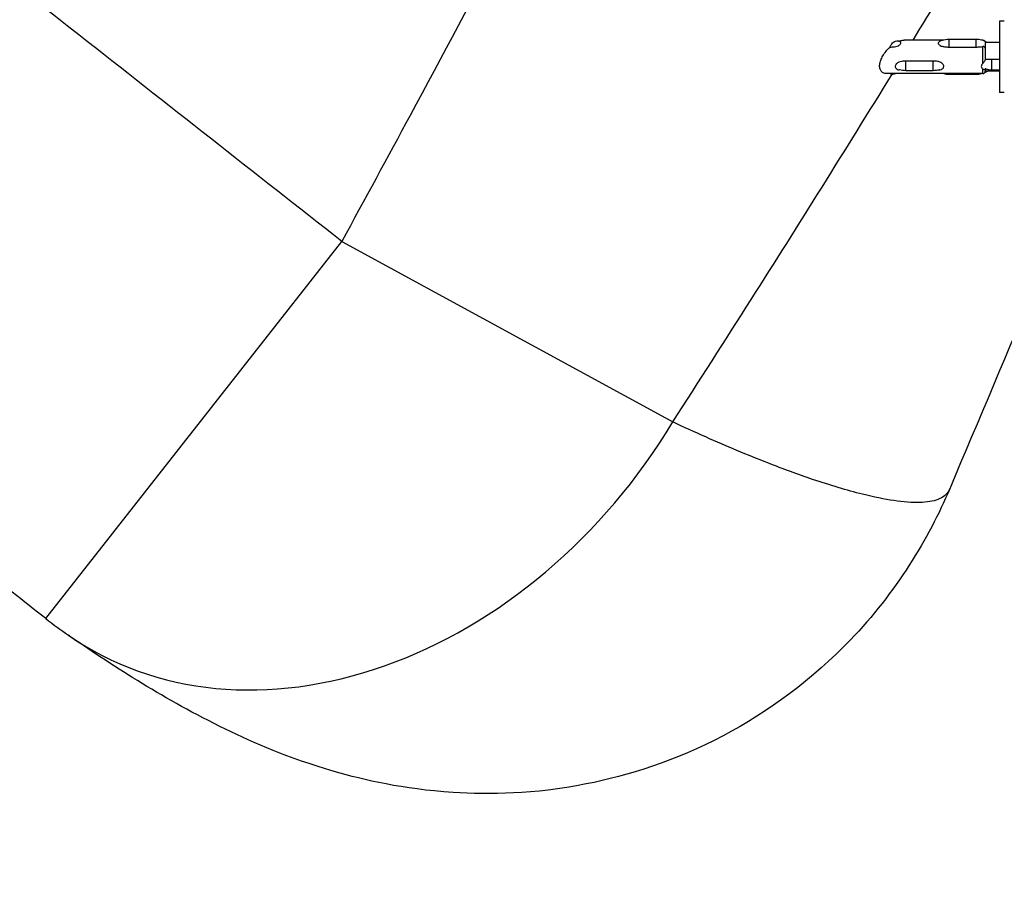
# Model space of a CAD drawing. Units: millimetres. Extents: x -3950 to 4330, y -2200 to 2200.
# Drawn here: x -1809 to -1398, y -602 to -235 of the extents above; entities that cross this region are included whole.
import ezdxf

# ---------------------------------------------------------------- set-up
doc = ezdxf.new("R2010")
doc.units = ezdxf.units.MM
doc.header["$LTSCALE"] = 50
doc.linetypes.add('DASHED', pattern=[0.75, 0.5, -0.25])
doc.layers.add('SW_Toestellen', color=2, linetype='Continuous')

msp = doc.modelspace()

# ---------------------------------------------------------------- linework, layer by layer
at = {"layer": 'SW_Toestellen'}
for p, q in [((-1400, -235.18), (-1400, -264.83)), ((-1398.02, -235.18), (-1400, -235.18)), ((-1445.7, -245.9), (-1445.6, -245.9)), ((-1445.6, -245.9), (-1445.6, -245.63)), ((-1423.31, -243), (-1439.78, -243)), ((-1421.2, -242.76), (-1421.2, -245.9)), ((-1409.7, -242.76), (-1421.2, -242.76)), ((-1421.2, -245.9), (-1409.7, -245.9)), ((-1409.7, -245.9), (-1409.7, -242.76)), ((-1407, -243), (-1407.59, -243)), ((-1407, -243.16), (-1407, -243)), ((-1407, -252.72), (-1407, -245.62)), ((-1400, -244), (-1406, -244)), ((-1406, -244), (-1406, -250)), ((-1406, -250), (-1406, -251.15)), ((-1439.15, -255.76), (-1439.15, -251.79)), ((-1427.65, -251.79), (-1439.15, -251.79)), ((-1427.65, -255.76), (-1427.65, -251.79)), ((-1403.25, -255.42), (-1403.25, -251.1)), ((-1400, -251.1), (-1403.25, -251.1)), ((-1407, -257), (-1447.19, -257)), ((-1427.65, -255.76), (-1439.15, -255.76)), ((-1421.2, -257), (-1421.2, -257.24)), ((-1421.2, -257.24), (-1409.7, -257.24)), ((-1409.7, -257), (-1409.7, -257.24)), ((-1407, -257), (-1407, -255.04)), ((-1406, -254.86), (-1406, -256)), ((-1400, -256), (-1406, -256)), ((-1403.25, -255.42), (-1400, -255.42)), ((-1398.02, -264.83), (-1400, -264.83)), ((-1797.99, -484.3), (-1674.49, -326.99)), ((-1674.49, -326.99), (-1536.4, -402.29))]:
    msp.add_line(p, q, dxfattribs=at)
at = {"layer": 'SW_Toestellen', "color": 254, "linetype": 'DASHED', "ltscale": 5}
msp.add_lwpolyline([(2905.09, 1872.37, 0.180041), (1400, 2171.98, 0.120948), (434.01, 1763), (-434.01, 1763, 0.120948), (-1400, 2171.98, 1.174044), (-1400, -2171.98, 0.120948), (-434.01, -1763), (434.01, -1763, 0.120948), (1400, -2171.98, 0.33568), (3745, -927.34, 0.670297)], format="xyb", close=True, dxfattribs=at)
at = {"layer": 'SW_Toestellen'}
for centre, radius, start, end in [((-1407, -244), 1, 32.9146, 90), ((-1407, -256), 1, 270, 0), ((-1674.49, -326.99), 200, 231.8655, 235.226)]:
    msp.add_arc(centre, radius, start, end, dxfattribs=at)
msp.add_ellipse((-1674.49, -326.99), major_axis=(-114.07, -164.28), ratio=0.784707, start_param=0, end_param=1.655421, dxfattribs=at)
for points, knots in [([(-1534.7, -64.39), (-1545.16, -84.5), (-1555.66, -104.59), (-1592.52, -174.73), (-1619.1, -224.66), (-1645.97, -274.43), (-1655.44, -291.97), (-1664.95, -309.49), (-1674.49, -326.99)], [10.168685, 10.168685, 10.168685, 10.168685, 16.968907, 16.968907, 33.937814, 33.937814, 33.937814, 39.917529, 39.917529, 39.917529, 39.917529]), ([(-1674.49, -326.99), (-1711.06, -298.28), (-1747.62, -269.57), (-1784.17, -240.85), (-1836.06, -200.08), (-1887.93, -159.29), (-1961.19, -101.66), (-1982.58, -84.83), (-2003.97, -68)], [29.420158, 29.420158, 29.420158, 29.420158, 43.366465, 43.366465, 43.366465, 63.162989, 63.162989, 71.327989, 71.327989, 71.327989, 71.327989]), ([(-1436.1, -243), (-1428.38, -230.4), (-1420.71, -217.77), (-1401.2, -185.47), (-1389.42, -165.77), (-1377.74, -146.01)], [-21.345223, -21.345223, -21.345223, -21.345223, -16.968907, -16.968907, -10.168685, -10.168685, -10.168685, -10.168685]), ([(-1447.19, -257), (-1447.71, -257), (-1448.2, -256.9), (-1449.02, -256.46), (-1449.36, -256.14), (-1449.82, -255.35), (-1449.96, -254.91), (-1450.08, -253.91), (-1450.06, -253.36), (-1449.84, -252.17), (-1449.65, -251.55), (-1449.13, -250.32), (-1448.81, -249.72), (-1448.01, -248.45), (-1447.51, -247.79), (-1446.57, -246.73), (-1446.14, -246.3), (-1445.7, -245.9)], [-3.208141, -3.208141, -3.208141, -3.208141, -2.949815, -2.949815, -2.713115, -2.713115, -2.517185, -2.517185, -2.323842, -2.323842, -2.123597, -2.123597, -1.922036, -1.922036, -1.671233, -1.671233, -1.476627, -1.476627, -1.476627, -1.476627]), ([(-1445.6, -245.63), (-1445.52, -245.44), (-1445.43, -245.25), (-1445.2, -244.87), (-1445.06, -244.68), (-1444.72, -244.27), (-1444.51, -244.08), (-1444, -243.67), (-1443.69, -243.5), (-1443.04, -243.29), (-1442.71, -243.26), (-1442.34, -243.35), (-1442.28, -243.37), (-1442.22, -243.39)], [-1.7129805, -1.7129805, -1.7129805, -1.7129805, -1.6534659, -1.6534659, -1.5845607, -1.5845607, -1.4976286, -1.4976286, -1.3747368, -1.3747368, -1.2323756, -1.2323756, -1.2004797, -1.2004797, -1.2004797, -1.2004797]), ([(-1445.6, -245.9), (-1445.34, -245.9), (-1445.08, -245.9), (-1444.52, -245.87), (-1444.21, -245.85), (-1443.51, -245.76), (-1443.09, -245.69), (-1442.32, -245.44), (-1442.06, -245.29), (-1441.68, -245.03), (-1441.53, -244.89), (-1441.31, -244.58), (-1441.25, -244.44), (-1441.22, -244.16), (-1441.25, -244.03), (-1441.41, -243.79), (-1441.54, -243.69), (-1441.72, -243.61), (-1441.72, -243.6), (-1441.73, -243.6)], [-1.3849613, -1.3849613, -1.3849613, -1.3849613, -1.3043766, -1.3043766, -1.2103783, -1.2103783, -1.0827025, -1.0827025, -0.9528568, -0.9528568, -0.8182408, -0.8182408, -0.6942653, -0.6942653, -0.571818, -0.571818, -0.4390334, -0.4390334, -0.4337599, -0.4337599, -0.4337599, -0.4337599]), ([(-1441.98, -243.49), (-1441.71, -243.38), (-1441.43, -243.28), (-1440.68, -243.07), (-1440.21, -243), (-1439.78, -243)], [-0.938777, -0.938777, -0.938777, -0.938777, -0.8168781, -0.8168781, -0.5979845, -0.5979845, -0.5979845, -0.5979845]), ([(-1425.07, -243.6), (-1425.2, -243.66), (-1425.3, -243.73), (-1425.49, -243.91), (-1425.55, -244.03), (-1425.58, -244.3), (-1425.55, -244.44), (-1425.39, -244.75), (-1425.26, -244.9), (-1424.93, -245.17), (-1424.69, -245.33), (-1423.92, -245.64), (-1423.47, -245.73), (-1422.7, -245.84), (-1422.37, -245.86), (-1421.76, -245.89), (-1421.48, -245.9), (-1421.2, -245.9)], [-0.9170376, -0.9170376, -0.9170376, -0.9170376, -0.8182408, -0.8182408, -0.6942653, -0.6942653, -0.571818, -0.571818, -0.4390334, -0.4390334, -0.3143686, -0.3143686, -0.1803719, -0.1803719, -0.0833772, -0.0833772, 0, 0, 0, 0]), ([(-1421.2, -242.76), (-1422.1, -242.76), (-1423, -242.89), (-1424.28, -243.27), (-1424.68, -243.42), (-1425.07, -243.6)], [3.1415927, 3.1415927, 3.1415927, 3.1415927, 3.4880594, 3.4880594, 3.6538929, 3.6538929, 3.6538929, 3.6538929]), ([(-1405.07, -244), (-1405.08, -243.99), (-1405.09, -243.99), (-1405.85, -243.54), (-1406.67, -243.22), (-1408.23, -242.85), (-1408.96, -242.76), (-1409.7, -242.76)], [2.5186937, 2.5186937, 2.5186937, 2.5186937, 2.5236239, 2.5236239, 2.8585941, 2.8585941, 3.1415927, 3.1415927, 3.1415927, 3.1415927]), ([(-1409.7, -245.9), (-1409.46, -245.9), (-1409.22, -245.9), (-1408.7, -245.87), (-1408.42, -245.86), (-1407.77, -245.79), (-1407.37, -245.72), (-1407, -245.62)], [-0.2727121, -0.2727121, -0.2727121, -0.2727121, -0.2002834, -0.2002834, -0.1175013, -0.1175013, 0, 0, 0, 0]), ([(-1407, -245.62), (-1406.91, -245.59), (-1406.82, -245.58), (-1406.65, -245.61), (-1406.57, -245.63), (-1406.42, -245.72), (-1406.35, -245.78), (-1406.21, -245.95), (-1406.15, -246.07), (-1406.04, -246.37), (-1406, -246.57), (-1406, -246.76)], [0, 0, 0, 0, 0.0284026, 0.0284026, 0.0538407, 0.0538407, 0.0819244, 0.0819244, 0.1204859, 0.1204859, 0.1712569, 0.1712569, 0.1712569, 0.1712569]), ([(-1439.15, -251.79), (-1439.41, -251.79), (-1439.67, -251.8), (-1440.23, -251.83), (-1440.54, -251.86), (-1441.24, -251.96), (-1441.66, -252.05), (-1442.43, -252.36), (-1442.69, -252.54), (-1443.07, -252.87), (-1443.22, -253.06), (-1443.44, -253.47), (-1443.5, -253.67), (-1443.53, -254.07), (-1443.5, -254.26), (-1443.34, -254.63), (-1443.21, -254.8), (-1442.88, -255.07), (-1442.64, -255.22), (-1442.14, -255.39), (-1442.01, -255.42), (-1441.88, -255.45)], [-1.384961, -1.384961, -1.384961, -1.384961, -1.304377, -1.304377, -1.210378, -1.210378, -1.082703, -1.082703, -0.952857, -0.952857, -0.818241, -0.818241, -0.694265, -0.694265, -0.571818, -0.571818, -0.439033, -0.439033, -0.314369, -0.314369, -0.272326, -0.272326, -0.272326, -0.272326]), ([(-1424.92, -255.45), (-1424.87, -255.44), (-1424.81, -255.43), (-1424.37, -255.31), (-1424.11, -255.18), (-1423.73, -254.94), (-1423.58, -254.79), (-1423.36, -254.44), (-1423.3, -254.25), (-1423.27, -253.86), (-1423.3, -253.66), (-1423.46, -253.25), (-1423.59, -253.04), (-1423.92, -252.69), (-1424.16, -252.49), (-1424.93, -252.11), (-1425.38, -251.99), (-1426.15, -251.87), (-1426.48, -251.84), (-1427.09, -251.8), (-1427.37, -251.79), (-1427.65, -251.79)], [-1.100623, -1.100623, -1.100623, -1.100623, -1.082703, -1.082703, -0.952857, -0.952857, -0.818241, -0.818241, -0.694265, -0.694265, -0.571818, -0.571818, -0.439033, -0.439033, -0.314369, -0.314369, -0.180372, -0.180372, -0.083377, -0.083377, 0, 0, 0, 0]), ([(-1407, -252.72), (-1407.11, -252.82), (-1407.21, -252.93), (-1407.38, -253.16), (-1407.45, -253.28), (-1407.58, -253.61), (-1407.62, -253.81), (-1407.61, -254.21), (-1407.56, -254.4), (-1407.35, -254.76), (-1407.19, -254.91), (-1407, -255.04)], [-0.320556, -0.320556, -0.320556, -0.320556, -0.2736759, -0.2736759, -0.2279066, -0.2279066, -0.1554955, -0.1554955, -0.0811342, -0.0811342, 0, 0, 0, 0]), ([(-1406, -251.06), (-1406, -251.14), (-1406.02, -251.23), (-1406.09, -251.47), (-1406.17, -251.62), (-1406.35, -251.94), (-1406.47, -252.11), (-1406.73, -252.45), (-1406.87, -252.61), (-1407, -252.72)], [0.1675986, 0.1675986, 0.1675986, 0.1675986, 0.2051706, 0.2051706, 0.2608301, 0.2608301, 0.3209026, 0.3209026, 0.3879059, 0.3879059, 0.3879059, 0.3879059]), ([(-1403.25, -251.1), (-1403.57, -251.1), (-1403.96, -251.09), (-1404.42, -251.09), (-1404.57, -251.09), (-1405.11, -251.09), (-1405.57, -251.1), (-1406, -251.15)], [0, 0, 0, 0, 0.0967765, 0.0967765, 0.1366204, 0.1366204, 0.2576804, 0.2576804, 0.2576804, 0.2576804]), ([(-1536.4, -402.29), (-1525.43, -385.32), (-1514.52, -368.31), (-1503.68, -351.26), (-1483.83, -320.05), (-1464.21, -288.69), (-1444.83, -257.21)], [-39.917529, -39.917529, -39.917529, -39.917529, -33.937814, -33.937814, -33.937814, -22.990556, -22.990556, -22.990556, -22.990556]), ([(-1444.94, -257.22), (-1445.08, -257.23), (-1445.21, -257.21), (-1445.37, -257.15), (-1445.42, -257.13), (-1445.5, -257.07), (-1445.55, -257.04), (-1445.58, -257)], [-1.2778342, -1.2778342, -1.2778342, -1.2778342, -1.2092807, -1.2092807, -1.1813277, -1.1813277, -1.1526862, -1.1526862, -1.1526862, -1.1526862]), ([(-1439.15, -255.76), (-1440.03, -255.76), (-1440.91, -255.67), (-1441.79, -255.47), (-1441.84, -255.46), (-1441.88, -255.45)], [6.2831853, 6.2831853, 6.2831853, 6.2831853, 6.6507086, 6.6507086, 6.6696072, 6.6696072, 6.6696072, 6.6696072]), ([(-1424.92, -255.45), (-1424.99, -255.47), (-1425.06, -255.48), (-1425.95, -255.67), (-1426.8, -255.76), (-1427.65, -255.76)], [5.8967634, 5.8967634, 5.8967634, 5.8967634, 5.9274863, 5.9274863, 6.2831853, 6.2831853, 6.2831853, 6.2831853]), ([(-1407, -255.04), (-1406.87, -255.13), (-1406.73, -255.22), (-1406.54, -255.31), (-1406.49, -255.32), (-1406.44, -255.34)], [0, 0, 0, 0, 0.05450138, 0.05450138, 0.07455352, 0.07455352, 0.07455352, 0.07455352]), ([(-1406, -254.86), (-1405.93, -254.9), (-1405.85, -254.93), (-1405.4, -255.11), (-1404.98, -255.23), (-1404.1, -255.38), (-1403.66, -255.42), (-1403.25, -255.42)], [0.7958625, 0.7958625, 0.7958625, 0.7958625, 0.8187389, 0.8187389, 0.9407142, 0.9407142, 1.0626894, 1.0626894, 1.0626894, 1.0626894]), ([(-1797.99, -484.3), (-1816.65, -469.65), (-1835.31, -455), (-1872.62, -425.7), (-1891.27, -411.04), (-1928.58, -381.73), (-1947.23, -367.07), (-1984.53, -337.75), (-2003.18, -323.09), (-2040.47, -293.77), (-2059.11, -279.1), (-2077.76, -264.43)], [29.420158, 29.420158, 29.420158, 29.420158, 36.532453, 36.532453, 43.644748, 43.644748, 50.757043, 50.757043, 57.869338, 57.869338, 64.981633, 64.981633, 64.981633, 64.981633]), ([(-1420.8, -430.17), (-1420.92, -430.45), (-1421.06, -430.72), (-1422.11, -432.56), (-1423.61, -433.77), (-1425.72, -434.6), (-1427.73, -435.38), (-1430.3, -435.81), (-1436.48, -435.96), (-1440.08, -435.69), (-1448.09, -434.51), (-1452.49, -433.61), (-1463.7, -430.82), (-1470.75, -428.7), (-1484.12, -424.17), (-1490.35, -421.88), (-1505.2, -416.07), (-1513.9, -412.4), (-1527.21, -406.51), (-1531.8, -404.42), (-1536.4, -402.29)], [23.654737, 23.654737, 23.654737, 23.654737, 24.049523, 24.049523, 26.397773, 26.397773, 26.397773, 28.637172, 28.637172, 30.876571, 30.876571, 33.11597, 33.11597, 36.232798, 36.232798, 38.802256, 38.802256, 42.256337, 42.256337, 44.067826, 44.067826, 44.067826, 44.067826]), ([(-1420.8, -430.17), (-1429.54, -450.85), (-1443.38, -473.53), (-1477.81, -509.43), (-1496.52, -523.27), (-1535.27, -543.65), (-1555.05, -549.87), (-1594.48, -557.61), (-1612.85, -557.8), (-1649.37, -555.43), (-1664.82, -551.73), (-1697.26, -542.36), (-1710.86, -536.3), (-1736.17, -524.06), (-1747.27, -517.75), (-1768.3, -504.97), (-1778.13, -498.49), (-1788, -491.66), (-1788.28, -491.46), (-1788.56, -491.27)], [23.654737, 23.654737, 23.654737, 23.654737, 25.225073, 25.225073, 26.518858, 26.518858, 27.886453, 27.886453, 29.613248, 29.613248, 32.046264, 32.046264, 35.783842, 35.783842, 39.86646, 39.86646, 43.949077, 43.949077, 44.067826, 44.067826, 44.067826, 44.067826])]:
    msp.add_open_spline(points, degree=3, knots=knots, dxfattribs=at)
for points in [[(-1445.7, -245.9), (-1445.67, -245.81), (-1445.64, -245.72), (-1445.6, -245.63)], [(-1441.73, -243.6), (-1441.89, -243.53), (-1442.05, -243.46), (-1442.22, -243.39)], [(-1444.94, -257.22), (-1444.45, -257.18), (-1443.97, -257.11), (-1443.49, -257)], [(-1423.31, -257), (-1422.62, -257.16), (-1421.91, -257.24), (-1421.2, -257.24)], [(-1347.66, -257.24), (-1372.08, -314.85), (-1396.45, -372.5), (-1420.8, -430.17)], [(-1409.7, -257.24), (-1408.99, -257.24), (-1408.28, -257.16), (-1407.59, -257)], [(-1406, -255.45), (-1406.15, -255.41), (-1406.29, -255.38), (-1406.44, -255.34)], [(-1406.16, -256.54), (-1405.78, -256.39), (-1405.42, -256.21), (-1405.07, -256)]]:
    msp.add_open_spline(points, degree=3, dxfattribs=at)

doc.saveas('drawing.dxf')
